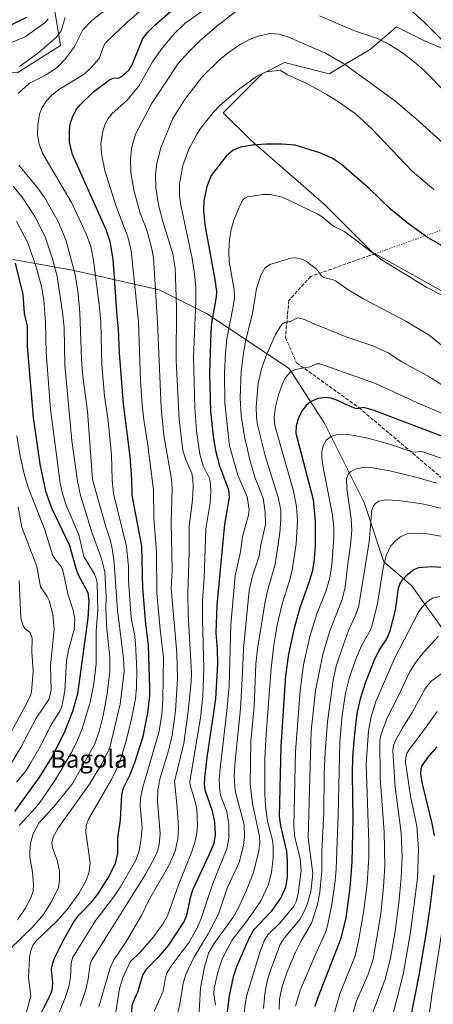
# Model space of a CAD drawing. Units: metres. Extents: x 658137 to 661592, y 4751073 to 4753465.
# Drawn here: x 660471 to 660660, y 4751985 to 4752436 of the extents above; entities that cross this region are included whole.
import ezdxf
from ezdxf.enums import TextEntityAlignment as Align

# ---------------------------------------------------------------- set-up
doc = ezdxf.new("R2010")
doc.units = ezdxf.units.M
doc.header["$MEASUREMENT"] = 0
doc.linetypes.add('DGN Style 3', pattern=[2.307223458686699, 1.648016756204785, -0.6592067024819142])
doc.linetypes.add('DGN Style 5', pattern=[1.1536117293433497, 0.4944050268614355, -0.6592067024819142])
for name, color, linetype, lineweight in [('Arbolado forestal CxS', 92, 'Continuous', 0), ('Curva de nivel maestra', 30, 'Continuous', 30), ('Curva de nivel normal', 30, 'Continuous', 0), ('Pastizal CxS', 92, 'Continuous', 0), ('Senda', 7, 'DGN Style 3', 0), ('Senda virtual', 7, 'DGN Style 5', 0), ('Texto cartográfico', 7, 'Continuous', 0)]:
    doc.layers.add(name, color=color, linetype=linetype, lineweight=lineweight)
doc.styles.add('Style-Arial', font='txt')

# ---------------------------------------------------------------- blocks, each defined once
blk = doc.blocks.new('*U13')
at = {"layer": 'Arbolado forestal CxS', "color": 92, "linetype": 'Continuous', "lineweight": 0}
blk.add_polyline3d([(660484.2232999997, 4752456.449100001, 950.0769), (660489.6315000001, 4752423.9935, 960.6732000000047), (660469.7978999997, 4752411.372099999, 960.0872999999993), (660448.1612999998, 4752413.1753, 955.0057999999991), (660422.9181000004, 4752429.4033, 940.5883999999934), (660395.8724999997, 4752433.009299999, 926.306500000006), (660387.6174, 4752427.231100001, 923.4134000000049), (660377.8415000001, 4752420.388499999, 917.0838999999978), (660370.6281000003, 4752386.1293, 912.5149999999995), (660392.2652000004, 4752350.067700001, 916.8583999999975), (660430.1292000003, 4752324.8247, 928.6236999999965), (660464.3875000002, 4752326.627499999, 947.2831000000006), (660495.0396999996, 4752321.217300001, 963.6088000000019), (660534.7068999996, 4752312.202099999, 984.9502999999969), (660556.3443, 4752301.383099999, 996.6771000000008), (660594.2081000004, 4752276.140100001, 1018.282999999996), (660610.4354999998, 4752250.896500001, 1027.540599999993), (660628.4654999999, 4752214.835100001, 1037.323099999994), (660637.4797, 4752187.7885, 1043.470400000006), (660650.1013000002, 4752176.9703, 1050.596000000005), (660668.1316999998, 4752151.726700001, 1060.519700000005)], dxfattribs=at)

msp = doc.modelspace()

# ---------------------------------------------------------------- linework, layer by layer
at = {"layer": 'Arbolado forestal CxS', "color": 92, "linetype": 'Continuous', "lineweight": 0}
for points in [[(660668.1316999998, 4752151.726700001, 1060.519700000005), (660650.1013000002, 4752176.9703, 1050.596000000005), (660637.4797, 4752187.7885, 1043.470400000006), (660628.4654999999, 4752214.835100001, 1037.323099999994), (660610.4354999998, 4752250.896500001, 1027.540599999993), (660594.2081000004, 4752276.140100001, 1018.282999999996), (660556.3443, 4752301.383099999, 996.6771000000008), (660534.7068999996, 4752312.202099999, 984.9502999999969), (660495.0396999996, 4752321.217300001, 963.6088000000019), (660464.3875000002, 4752326.627499999, 947.2831000000006), (660430.1292000003, 4752324.8247, 928.6236999999965), (660392.2652000004, 4752350.067700001, 916.8583999999975), (660370.6281000003, 4752386.1293, 912.5149999999995), (660377.8415000001, 4752420.388499999, 917.0838999999978), (660387.6174, 4752427.231100001, 923.4134000000049), (660395.8724999997, 4752433.009299999, 926.306500000006), (660422.9181000004, 4752429.4033, 940.5883999999934), (660448.1612999998, 4752413.1753, 955.0057999999991), (660469.7978999997, 4752411.372099999, 960.0872999999993), (660489.6315000001, 4752423.9935, 960.6732000000047), (660484.2232999997, 4752456.449100001, 950.0769)], [(660484.2232999997, 4752456.449100001, 950.0769), (660489.6315000001, 4752423.9935, 960.6732000000047), (660469.7978999997, 4752411.372099999, 960.0872999999993), (660448.1612999998, 4752413.1753, 955.0057999999991), (660422.9181000004, 4752429.4033, 940.5883999999934), (660395.8724999997, 4752433.009299999, 926.306500000006), (660387.6174, 4752427.231100001, 923.4134000000049), (660377.8415000001, 4752420.388499999, 917.0838999999978), (660370.6281000003, 4752386.1293, 912.5149999999995), (660392.2652000004, 4752350.067700001, 916.8583999999975), (660430.1292000003, 4752324.8247, 928.6236999999965), (660464.3875000002, 4752326.627499999, 947.2831000000006), (660495.0396999996, 4752321.217300001, 963.6088000000019), (660534.7068999996, 4752312.202099999, 984.9502999999969), (660556.3443, 4752301.383099999, 996.6771000000008), (660594.2081000004, 4752276.140100001, 1018.282999999996), (660610.4354999998, 4752250.896500001, 1027.540599999993), (660628.4654999999, 4752214.835100001, 1037.323099999994), (660637.4797, 4752187.7885, 1043.470400000006), (660650.1013000002, 4752176.9703, 1050.596000000005), (660668.1316999998, 4752151.726700001, 1060.519700000005)], [(660484.2232999997, 4752456.449100001, 950.0769), (660489.6315000001, 4752423.9935, 960.6732000000047), (660469.7978999997, 4752411.372099999, 960.0872999999993), (660448.1612999998, 4752413.1753, 955.0057999999991), (660422.9181000004, 4752429.4033, 940.5883999999934), (660395.8724999997, 4752433.009299999, 926.306500000006), (660387.6174, 4752427.231100001, 923.4134000000049), (660377.8415000001, 4752420.388499999, 917.0838999999978), (660370.6281000003, 4752386.1293, 912.5149999999995), (660392.2652000004, 4752350.067700001, 916.8583999999975), (660430.1292000003, 4752324.8247, 928.6236999999965), (660464.3875000002, 4752326.627499999, 947.2831000000006), (660495.0396999996, 4752321.217300001, 963.6088000000019), (660534.7068999996, 4752312.202099999, 984.9502999999969), (660556.3443, 4752301.383099999, 996.6771000000008), (660594.2081000004, 4752276.140100001, 1018.282999999996), (660610.4354999998, 4752250.896500001, 1027.540599999993), (660628.4654999999, 4752214.835100001, 1037.323099999994), (660637.4797, 4752187.7885, 1043.470400000006), (660650.1013000002, 4752176.9703, 1050.596000000005), (660668.1316999998, 4752151.726700001, 1060.519700000005)], [(660673.5982999997, 4752418.6261, 979.8454999999959), (660655.7577000001, 4752426.272100001, 982.4940999999964), (660643.2761000004, 4752432.518100001, 983.234500000006), (660631.3391000006, 4752422.1713, 986.3402999999963), (660612.4313000003, 4752410.980699999, 992.5228000000062), (660592.0415000003, 4752416.0779, 993.6827000000048), (660581.8476999998, 4752410.981100001, 994.3659999999946), (660564.0066999998, 4752393.140500001, 995.2366000000038), (660576.7493000004, 4752380.397700001, 999.1141000000061), (660610.1001000004, 4752351.2839, 1003.971600000005), (660632.1114999996, 4752329.3279, 1005.326700000005), (660703.2455000002, 4752289.6951, 1001.029899999994)], [(660673.5982999997, 4752418.6261, 979.8454999999959), (660655.7577000001, 4752426.272100001, 982.4940999999964), (660643.2761000004, 4752432.518100001, 983.234500000006), (660631.3391000006, 4752422.1713, 986.3402999999963), (660612.4313000003, 4752410.980699999, 992.5228000000062), (660592.0415000003, 4752416.0779, 993.6827000000048), (660581.8476999998, 4752410.981100001, 994.3659999999946), (660564.0066999998, 4752393.140500001, 995.2366000000038), (660576.7493000004, 4752380.397700001, 999.1141000000061), (660610.1001000004, 4752351.2839, 1003.971600000005), (660632.1114999996, 4752329.3279, 1005.326700000005), (660703.2455000002, 4752289.6951, 1001.029899999994)]]:
    msp.add_polyline3d(points, dxfattribs=at)
at = {"layer": 'Curva de nivel maestra', "color": 30, "linetype": 'Continuous', "lineweight": 30, "flags": 128}
for points, elevation in [([(660480.0999999996, 4751980.140100001), (660484.54, 4751988.790100001), (660485.7199999997, 4751991.8201), (660486.0599999997, 4751995.190099999), (660485.4299999997, 4752001.2501), (660486.0499999998, 4752004.2301), (660487.0199999996, 4752006.8101), (660491.0599999997, 4752014.960100001), (660495.6500000004, 4752023.0001), (660498.1200000001, 4752026.300100001), (660503.7599999999, 4752032.090100001), (660506.6600000003, 4752035.7501), (660511.6600000003, 4752043.590100001), (660514.7699999996, 4752049.940099999), (660515.8399999999, 4752054.3101), (660515.8499999996, 4752061.3201), (660517.0300000003, 4752069.770099999), (660517.6200000001, 4752081.140100001), (660518.3700000001, 4752084.340100001), (660521.2599999999, 4752090.210100001), (660523.6299999999, 4752095.970100001), (660527.3499999996, 4752107.790100001), (660529.5700000003, 4752118.600099999), (660530.5, 4752126.5601), (660530.4699999997, 4752129.9101), (660529.7400000002, 4752149.6501), (660528.5700000003, 4752159.420100001), (660527.25, 4752175.620100001), (660526.7000000002, 4752194.860099999), (660522.3899999997, 4752218.190099999), (660522.2599999999, 4752225.5001), (660521.4500000002, 4752235.920100001), (660518.3499999996, 4752260.0601), (660516.5199999996, 4752283.280099999), (660516.1399999997, 4752294.3201), (660515.4500000002, 4752300.140100001), (660513.5899999999, 4752326.220100001), (660512.3300000001, 4752334.3201), (660510.5, 4752339.5701), (660494.9800000006, 4752374.100099999), (660493.7100000001, 4752379.7501), (660493.7000000002, 4752384.940099999), (660494.0499999998, 4752388.1601), (660495.0099999999, 4752391.100099999), (660496.5800000001, 4752394.290100001), (660498.5199999996, 4752396.8201), (660504.8600000005, 4752402.870100001), (660512.04, 4752408.1601), (660513.6200000001, 4752408.940099999), (660516.4100000003, 4752409.200099999), (660517.7400000002, 4752409.880100001), (660520.9199999999, 4752412.7401), (660522.2599999999, 4752414.800100001), (660527.29, 4752427.140100001), (660529.4600000001, 4752429.950099999), (660532.7199999997, 4752433.270099999), (660542.2000000002, 4752441.520099999)], 975), ([(660473.9299999997, 4752436.770099999), (660466.5599999997, 4752433.140100001)], 950), ([(660685.0499999998, 4752320.190099999), (660657.04, 4752336.340100001), (660647.9699999997, 4752342.920100001), (660640.4400000004, 4752349.140100001), (660630.8499999996, 4752358.3301), (660618, 4752369.6501), (660613.8399999999, 4752372.340100001), (660608.25, 4752374.8101), (660596.9000000004, 4752378.2601), (660590.9699999997, 4752378.8101), (660583.6600000003, 4752378.860099999), (660577.4400000004, 4752378.280099999), (660571.9299999997, 4752377.350099999), (660568.5, 4752375.970100001), (660565.3399999999, 4752373.3201), (660558.4800000006, 4752364.530099999), (660556.4400000004, 4752359.460100001), (660555.1299999999, 4752352.940099999), (660554.9500000002, 4752348.280099999), (660555.5499999998, 4752341.9301), (660560.1200000001, 4752316.870100001), (660560.8799999999, 4752311.460100001), (660560.8099999997, 4752308.920100001), (660558.6399999997, 4752296.9101), (660558.2800000003, 4752292.7301), (660557.7300000006, 4752273.9001), (660558.1200000001, 4752256.6601), (660559.3600000005, 4752245.2401), (660560.3899999997, 4752238.700099999), (660562.2599999999, 4752231.5801), (660566.4500000002, 4752220.600099999), (660566.7699999996, 4752217.170100001), (660564.6399999997, 4752204.940099999), (660561.04, 4752167.920100001), (660560.54, 4752155.170100001), (660561.1600000003, 4752147.800100001), (660561.3099999997, 4752141.110099999), (660560.5, 4752125.1501), (660556.54, 4752098.2301), (660555.4500000002, 4752088.9301), (660555.2999999998, 4752086.0001), (660555.6200000001, 4752083.470100001), (660558.9199999999, 4752073.860099999), (660560.0700000003, 4752068.640100001), (660560.3399999999, 4752063.0101), (660559.6399999997, 4752058.960100001), (660557.4800000006, 4752053.530099999), (660549.9199999999, 4752037.630100001), (660548.7999999998, 4752034.100099999), (660547.2100000001, 4752026.040100001), (660546.1100000005, 4752023.360099999), (660538.7800000003, 4752012.2501), (660534.4299999997, 4752007.0001), (660528.5800000001, 4752001.1601), (660527.1500000004, 4751998.920100001), (660524.7199999997, 4751990.960100001), (660522.2999999998, 4751985.350099999), (660521.29, 4751976.030099999)], 1000), ([(660468.8099999997, 4752324.4301), (660472.4000000004, 4752310.0001), (660472.9500000002, 4752301.3301), (660474.2800000003, 4752295.540100001), (660474.3300000001, 4752286.350099999), (660477.1200000001, 4752253.7501), (660480.1399999997, 4752232.4001), (660482.6699999999, 4752220.0801), (660485.4199999999, 4752212.370100001), (660493.6900000004, 4752195.1601), (660496.5, 4752184.8201), (660497.6299999999, 4752181.780099999), (660502.0099999999, 4752173.690099999), (660502.5599999997, 4752169.7601), (660502.0700000003, 4752161.940099999), (660497.3799999999, 4752127.3201), (660494.9900000002, 4752119.290100001), (660491.1799999997, 4752109.470100001), (660485.4500000002, 4752098.190099999), (660479.6100000005, 4752088.890100001), (660468.5099999999, 4752073.600099999)], 950), ([(660667.9600000001, 4752243.700099999), (660633.0800000001, 4752257.0101), (660628.3799999999, 4752258.3101), (660625.0099999999, 4752257.790100001), (660621.4000000004, 4752259.100099999), (660615.9400000004, 4752261.710100001), (660613.2300000006, 4752262.600099999), (660610.2199999997, 4752262.850099999), (660606.9100000003, 4752262.2601), (660603.8799999999, 4752260.870100001), (660601.8899999997, 4752259.2601), (660600.2100000001, 4752257.120100001), (660598.3899999997, 4752253.6501), (660597.3399999999, 4752249.960100001), (660597.1600000003, 4752246.540100001), (660605.0899999999, 4752216.290100001), (660606.0899999999, 4752206.280099999), (660605.9800000006, 4752194.870100001), (660605.4699999997, 4752187.630100001), (660604.6100000005, 4752183.190099999), (660603.2000000002, 4752178.3201), (660599.0499999998, 4752166.700099999), (660596.3099999997, 4752156.7301), (660593.9000000004, 4752145.530099999), (660592.5499999998, 4752135.770099999), (660590.2999999998, 4752103.2501), (660589.5499999998, 4752071.470100001), (660590.1299999999, 4752066.9301), (660592.9100000003, 4752055.2501), (660593.2800000003, 4752050.800100001), (660593.1799999997, 4752043.5001), (660592.5199999996, 4752038.870100001), (660590.54, 4752034.300100001), (660585.9900000002, 4752027.8301), (660577.9100000003, 4752019.290100001), (660575.6399999997, 4752015.420100001), (660570.0300000003, 4752002.450099999), (660568.5099999999, 4751997.9001), (660566.7199999997, 4751989.270099999), (660564.2999999998, 4751969.9101)], 1025), ([(660606.0199999996, 4751984.450099999), (660607.5, 4751988.6501), (660617.9699999997, 4752015.550100001), (660620.1699999999, 4752024.920100001), (660622.0700000003, 4752038.5601), (660622.9800000006, 4752050.5701), (660623.3799999999, 4752070.3101), (660623.1100000005, 4752090.6601), (660623.29, 4752098.470100001), (660624.1299999999, 4752109.100099999), (660625.3300000001, 4752118.380100001), (660626.9000000004, 4752125.720100001), (660629.04, 4752132.3301), (660633.1200000001, 4752142.630100001), (660635.2100000001, 4752147.050100001), (660638.7699999996, 4752152.550100001), (660640.2999999998, 4752156.1601), (660642.7400000002, 4752165.700099999), (660644.2400000002, 4752175.720100001), (660644.8200000003, 4752177.5001), (660646.0199999996, 4752179.540100001), (660648.2699999996, 4752181.970100001), (660651.2199999997, 4752184.290100001), (660653.54, 4752185.1601), (660659.1900000004, 4752185.6801), (660664.3600000005, 4752185.290100001)], 1050), ([(660661.7800000003, 4752103.050100001), (660657.4199999999, 4752098.2601), (660654.8200000003, 4752094.440099999), (660654.3399999999, 4752092.960100001), (660654.2199999997, 4752090.970100001), (660654.9199999999, 4752086.840100001), (660659.4800000006, 4752068.050100001), (660660.5, 4752062.620100001)], 1075), ([(660660.2800000003, 4752044.460100001), (660658.5700000003, 4752029.8201), (660656.6900000004, 4752017.4001), (660653.6200000001, 4751999.4001), (660649.3899999997, 4751977.840100001)], 1075)]:
    msp.add_lwpolyline(points, dxfattribs=dict(at, elevation=elevation))
at = {"layer": 'Curva de nivel normal', "color": 30, "linetype": 'Continuous', "lineweight": 0, "flags": 128}
for points, elevation in [([(660474.0599999997, 4751981.930000001), (660475.9699999997, 4751989.08), (660474.9400000004, 4751997.41), (660475.4199999999, 4752006.58), (660475.9800000006, 4752009.99), (660476.8300000001, 4752012.189999999), (660478.3499999996, 4752014.210000001), (660487.8600000005, 4752023.350000001), (660492.6799999997, 4752028.77), (660497.9299999997, 4752036.029999999), (660501.3099999997, 4752041.91), (660502.6200000001, 4752045.930000001), (660503.1600000003, 4752049.99), (660501.0800000001, 4752064.09), (660501.2400000002, 4752066.980000001), (660502.4400000004, 4752070.08), (660512.8399999999, 4752088.230000001), (660515.4199999999, 4752093.529999999), (660517.3200000003, 4752098.289999999), (660519.7800000003, 4752106.51), (660522.0199999996, 4752115.980000001), (660523.8300000001, 4752125.08), (660524.2699999996, 4752130.220000001), (660524.4199999999, 4752138.17), (660523.8200000003, 4752150.439999999), (660523.4199999999, 4752154.810000001), (660522.0499999998, 4752161.01), (660521.6699999999, 4752164.300000001), (660520.6399999997, 4752179.039999999), (660520.6399999997, 4752185.65), (660519.7000000002, 4752194.680000001), (660513.7699999996, 4752219.050000001), (660513.2400000002, 4752225.300000001), (660512.9100000003, 4752236.51), (660511.3499999996, 4752252.460000001), (660509.75, 4752263.480000001), (660508.4699999997, 4752277.810000001), (660507.9400000004, 4752297.439999999), (660507.4600000001, 4752304.109999999), (660504.6500000004, 4752325.720000001), (660503.4800000006, 4752331.91), (660501.3399999999, 4752337.74), (660494.6399999997, 4752352.130000001), (660481.4000000004, 4752374.720000001), (660479.8399999999, 4752378.850000001), (660479.1100000005, 4752383.100000001), (660479.1699999999, 4752387.350000001), (660480.0199999996, 4752392.439999999), (660481.1900000004, 4752395.609999999), (660483.0899999999, 4752398.66), (660485.4299999997, 4752401.09), (660488.7300000006, 4752403.83), (660500.3600000005, 4752410.880000001), (660503.7699999996, 4752413.960000001), (660507.2199999997, 4752418.039999999), (660509.3700000001, 4752423.75), (660510.1900000004, 4752425.140000001), (660519.8399999999, 4752434.41), (660536.75, 4752449.09)], 970), ([(660486.0300000003, 4751974.41), (660491.7599999999, 4751988.369999999), (660493.4100000003, 4751993.289999999), (660494.2000000002, 4751997.66), (660494.5099999999, 4752004.01), (660495.1100000005, 4752006.550000001), (660505.6500000004, 4752023.779999999), (660514.0300000003, 4752034.560000001), (660516.9500000002, 4752039.039999999), (660523.9500000002, 4752051.279999999), (660525.4699999997, 4752055.560000001), (660526.4800000006, 4752061.300000001), (660526.8499999996, 4752066.199999999), (660525.9900000002, 4752076.09), (660526.1799999997, 4752079.699999999), (660527.2800000003, 4752084.600000001), (660534.5300000003, 4752109.619999999), (660535.8499999996, 4752117.779999999), (660536.4199999999, 4752124.83), (660536.6299999999, 4752143.99), (660535.0800000001, 4752156.84), (660533.6500000004, 4752173.380000001), (660533.4600000001, 4752192.289999999), (660532.2599999999, 4752207.92), (660532.0599999997, 4752220.67), (660529.3899999997, 4752242.17), (660527.6799999997, 4752252.619999999), (660526.9100000003, 4752259.470000001), (660526.1900000004, 4752270.550000001), (660525.29, 4752297.539999999), (660521.8799999999, 4752329.939999999), (660520.4199999999, 4752336.350000001), (660514.9800000006, 4752350.210000001), (660509.8499999996, 4752366.800000001), (660508.29, 4752374.369999999), (660508.0499999998, 4752379.01), (660508.9600000001, 4752384.800000001), (660510.0499999998, 4752387.960000001), (660511.3600000005, 4752390.539999999), (660513.2100000001, 4752392.779999999), (660519.8700000001, 4752398.82), (660525.3600000005, 4752405.32), (660531.6399999997, 4752416.449999999), (660536.5800000001, 4752423.350000001), (660541.6600000003, 4752429.380000001), (660546.5899999999, 4752434.15), (660560.0300000003, 4752443.630000001)], 980), ([(660645.3099999997, 4752444.34), (660656.2699999996, 4752434.26), (660663.6500000004, 4752426.789999999)], 980), ([(660470.2300000006, 4752402.029999999), (660475.4400000004, 4752406.720000001), (660483.0300000003, 4752410.460000001), (660488.2199999997, 4752414.08), (660491.9100000003, 4752417.76), (660495.9199999999, 4752423.449999999), (660499.7699999996, 4752431.060000001), (660503.8899999997, 4752435.34), (660510.5099999999, 4752440.430000001)], 965), ([(660498.5300000003, 4751984.449999999), (660501.1399999997, 4751991.99), (660502.2699999996, 4751996.970000001), (660503.1900000004, 4752003.720000001), (660503.7699999996, 4752005.449999999), (660528.2199999997, 4752044.550000001), (660532.7300000006, 4752052.67), (660534.0099999999, 4752055.710000001), (660534.7400000002, 4752058.619999999), (660535.0800000001, 4752063.350000001), (660533.9600000001, 4752078.210000001), (660534.04, 4752083.430000001), (660535, 4752088.26), (660539.1399999997, 4752101.83), (660540.6600000003, 4752108.449999999), (660542.1399999997, 4752119.5), (660543.0700000003, 4752134.289999999), (660542.8399999999, 4752145.970000001), (660540.1500000004, 4752175.66), (660540.5800000001, 4752183.92), (660540.1399999997, 4752206.01), (660540.6900000004, 4752221.34), (660540.2999999998, 4752225.539999999), (660536.8799999999, 4752245.539999999), (660535.5599999997, 4752258.32), (660533.9600000001, 4752297.230000001), (660532.0899999999, 4752326.779999999), (660531.25, 4752331.57), (660529.0999999996, 4752339.49), (660526, 4752347.220000001), (660523.2100000001, 4752357.15), (660521.7100000001, 4752365.689999999), (660521.5199999996, 4752371.970000001), (660522.0999999996, 4752376.75), (660523.8499999996, 4752383.289999999), (660531.2300000006, 4752397.230000001), (660543.3399999999, 4752415.619999999), (660548.04, 4752420.859999999), (660553.25, 4752426.02), (660561.0300000003, 4752432.76), (660569.7599999999, 4752439.470000001)], 985), ([(660608.0499999998, 4752437.539999999), (660624.0800000001, 4752430.689999999), (660634.5199999996, 4752427.130000001), (660639.7400000002, 4752424.52), (660645.5599999997, 4752420.9), (660651.2300000006, 4752416.65), (660656.04, 4752412.34), (660676.0300000003, 4752392.029999999)], 985), ([(660464.5099999999, 4752424.27), (660473.3200000003, 4752427.949999999), (660482.54, 4752434.390000001), (660483.8600000005, 4752436.060000001)], 955), ([(660491.7599999999, 4752436.720000001), (660489.9199999999, 4752430.619999999), (660487.5999999996, 4752427.529999999), (660479.0199999996, 4752420.189999999), (660470.8499999996, 4752414.34)], 960), ([(660674.1600000003, 4752370.529999999), (660652.0499999998, 4752390.560000001), (660642.3499999996, 4752398.75), (660619.4699999997, 4752415.4), (660610.7800000003, 4752420.439999999), (660593.9199999999, 4752427.689999999), (660589.5700000003, 4752429.140000001), (660585.3300000001, 4752429.41), (660579.9199999999, 4752428.180000001), (660576.04, 4752426.67), (660572.1100000005, 4752424.539999999), (660567.54, 4752421.550000001), (660562.6299999999, 4752417.630000001), (660554.5599999997, 4752409.680000001), (660546.2300000006, 4752399.02), (660540.9900000002, 4752390.52), (660535.4900000002, 4752377.100000001), (660533.6900000004, 4752370.140000001), (660533.0300000003, 4752364.83), (660533.1299999999, 4752358.890000001), (660534.4400000004, 4752350.970000001), (660536.2999999998, 4752343.4), (660540.9699999997, 4752328.630000001), (660542.0499999998, 4752322.17), (660542.5899999999, 4752304.27), (660542.5300000003, 4752279.84), (660543.8499999996, 4752252.689999999), (660545.54, 4752238.779999999), (660546.6699999999, 4752234.640000001), (660549.5700000003, 4752228.359999999), (660550.0800000001, 4752225.350000001), (660550.2000000002, 4752222.09), (660549.8700000001, 4752215.890000001), (660548.3499999996, 4752204.01), (660548.4100000003, 4752191.949999999), (660547.75, 4752173.609999999), (660547.9299999997, 4752163.850000001), (660549.4500000002, 4752136.869999999), (660549.3700000001, 4752132.850000001), (660548.0099999999, 4752119.220000001), (660545.9299999997, 4752104.82), (660541.7100000001, 4752087.230000001), (660542.9900000002, 4752075.359999999), (660543.5, 4752066.25), (660543.2599999999, 4752061.050000001), (660541.9900000002, 4752055.4), (660539.2199999997, 4752049.189999999), (660529.75, 4752032.619999999), (660526.6200000001, 4752025.960000001), (660519.5, 4752013.74), (660513.9900000002, 4752005.720000001), (660512.2800000003, 4752002.09), (660507.0899999999, 4751984.220000001)], 990), ([(660514.7599999999, 4751980.949999999), (660516.5999999996, 4751992.630000001), (660518.0499999998, 4751997.439999999), (660521.4299999997, 4752004.75), (660525.9800000006, 4752009.140000001), (660531.5700000003, 4752015.539999999), (660536.25, 4752021.779999999), (660538.5, 4752025.84), (660543.4299999997, 4752039.52), (660549.54, 4752054.710000001), (660551.0499999998, 4752059.350000001), (660551.9199999999, 4752063.609999999), (660552.2599999999, 4752067.199999999), (660551.9000000004, 4752074.810000001), (660550.8799999999, 4752079.25), (660548.8300000001, 4752085.449999999), (660548.7100000001, 4752087.33), (660553.5300000003, 4752116.34), (660554.6500000004, 4752126.369999999), (660555.0899999999, 4752139.140000001), (660554.4699999997, 4752161.310000001), (660554.5700000003, 4752170.27), (660555.29, 4752180.220000001), (660556.0800000001, 4752202.779999999), (660558.0899999999, 4752214.779999999), (660558.3799999999, 4752219.640000001), (660558.1799999997, 4752223.380000001), (660557.6500000004, 4752225.84), (660554.7699999996, 4752231.640000001), (660553.2300000006, 4752236.949999999), (660551.7599999999, 4752247.619999999), (660550.9400000004, 4752258.27), (660550.4299999997, 4752281.57), (660551.4600000001, 4752306.980000001), (660551.4199999999, 4752313.350000001), (660550.9199999999, 4752319.369999999), (660549.8300000001, 4752326.430000001), (660544.5700000003, 4752350.91), (660543.9400000004, 4752354.960000001), (660544.0700000003, 4752360.430000001), (660545.5199999996, 4752368.960000001), (660548.3399999999, 4752376.5), (660551.79, 4752383.130000001), (660553.6399999997, 4752385.949999999), (660559.4400000004, 4752393.26), (660562.3899999997, 4752396.41), (660571.5300000003, 4752404.230000001), (660579.6100000005, 4752409.980000001), (660583.7100000001, 4752411.949999999), (660590, 4752412.65), (660593.4600000001, 4752410.57), (660602.29, 4752406.550000001), (660610.7699999996, 4752401.789999999), (660617.25, 4752397.84), (660624.3200000003, 4752392.82), (660631.8899999997, 4752385.949999999), (660650.4100000003, 4752366.449999999), (660660.3200000003, 4752358.08)], 995), ([(660466.3799999999, 4752010.630000001), (660476.8899999997, 4752020.779999999), (660481.7000000002, 4752026.230000001), (660485.3600000005, 4752032.060000001), (660488.6100000005, 4752038.550000001), (660489.1600000003, 4752042.220000001), (660489.1399999997, 4752046.24), (660487.9800000006, 4752051.210000001), (660485.8300000001, 4752056.939999999), (660485.5800000001, 4752059.15), (660486.1399999997, 4752061.75), (660488.6399999997, 4752066.180000001), (660502.8799999999, 4752086.08), (660508.4400000004, 4752095.350000001), (660512.1799999997, 4752102.74), (660516.9100000003, 4752122.560000001), (660518.7100000001, 4752137.57), (660518.3700000001, 4752143.730000001), (660515.5999999996, 4752165.439999999), (660514.0800000001, 4752187.33), (660513.3899999997, 4752192.970000001), (660512.3799999999, 4752197.369999999), (660510.3200000003, 4752203.720000001), (660504.2100000001, 4752225.42), (660501.9400000004, 4752256.730000001), (660499.7400000002, 4752272.470000001), (660499.1600000003, 4752280.27), (660498.3399999999, 4752301.800000001), (660497.5300000003, 4752311.67), (660496.0899999999, 4752319.720000001), (660491.9900000002, 4752335.039999999), (660488.4699999997, 4752343.41), (660482.2999999998, 4752354.390000001), (660479.2400000002, 4752358.710000001), (660470.5599999997, 4752369.140000001)], 965), ([(660467.9400000004, 4752359.550000001), (660472.3399999999, 4752354.15), (660477.8300000001, 4752345.77), (660482.5300000003, 4752336.449999999), (660485.8399999999, 4752326.41), (660488.0099999999, 4752318.189999999), (660490.5300000003, 4752301.970000001), (660491.1699999999, 4752294.939999999), (660491.6100000005, 4752277.65), (660494.79, 4752243.17), (660497.2599999999, 4752224.66), (660498.7400000002, 4752218.050000001), (660504.0800000001, 4752200.92), (660508.3899999997, 4752189.07), (660509.79, 4752183.189999999), (660510.4500000002, 4752171.689999999), (660510.3300000001, 4752165.930000001), (660510.8099999997, 4752156.9), (660512.1900000004, 4752144.100000001), (660512.1299999999, 4752137.619999999), (660510.8300000001, 4752127.359999999), (660509.0499999998, 4752117.49), (660507.25, 4752110.130000001), (660505.2300000006, 4752104.480000001), (660495.2400000002, 4752086.51), (660487.25, 4752076.619999999), (660479.6799999997, 4752068.199999999), (660477.0499999998, 4752063.279999999), (660475.8899999997, 4752059), (660475.4600000001, 4752055.369999999), (660475.5300000003, 4752052.51), (660476.7800000003, 4752045.850000001), (660477.2300000006, 4752040.210000001), (660477.0499999998, 4752037.100000001), (660476.0599999997, 4752034.09), (660473.4600000001, 4752029.210000001), (660469.8200000003, 4752023.930000001)], 960), ([(660532.4699999997, 4751982.060000001), (660536.4800000006, 4751991.310000001), (660537.3700000001, 4751996.850000001), (660538.0800000001, 4751999.359999999), (660540.1600000003, 4752002.83), (660548.3899999997, 4752013.710000001), (660551.9900000002, 4752019.980000001), (660553.8600000005, 4752024.619999999), (660559.2599999999, 4752040.67), (660565.8200000003, 4752056.92), (660566.5199999996, 4752061.59), (660566.5, 4752067.52), (660565.6200000001, 4752073.49), (660563.0300000003, 4752080.16), (660562.4699999997, 4752082.52), (660562.0700000003, 4752088), (660562.5300000003, 4752093.26), (660565.6699999999, 4752119.630000001), (660566.6799999997, 4752130.970000001), (660567.4299999997, 4752158.970000001), (660569.4600000001, 4752181.32), (660571.9199999999, 4752192.390000001), (660572.79, 4752199.369999999), (660575.5899999999, 4752209.16), (660575.9100000003, 4752211.57), (660575, 4752217.470000001), (660570.6500000004, 4752227.32), (660566.8700000001, 4752240.779999999), (660564.7300000006, 4752260.369999999), (660564.6399999997, 4752274.33), (660564.9900000002, 4752283.16), (660565.6799999997, 4752289.67), (660568.6200000001, 4752304.51), (660569.1100000005, 4752308.720000001), (660568.9299999997, 4752312.25), (660566.6900000004, 4752324.930000001), (660566.5199999996, 4752330.029999999), (660566.8099999997, 4752335.140000001), (660567.5700000003, 4752339.730000001), (660568.8799999999, 4752344.029999999), (660571.3899999997, 4752350.24), (660573.1799999997, 4752353.42), (660574.0499999998, 4752354.25), (660575.3200000003, 4752354.730000001), (660582.04, 4752355.84), (660585.4600000001, 4752355.720000001), (660591.1100000005, 4752354.539999999), (660607.3200000003, 4752346.83), (660609.1900000004, 4752345.609999999), (660613.4400000004, 4752341.980000001), (660615.0800000001, 4752341.01), (660619.3300000001, 4752338.779999999), (660622.7300000006, 4752336.430000001), (660636.7599999999, 4752325.689999999), (660657.0800000001, 4752313.17), (660664.3600000005, 4752309.529999999)], 1005), ([(660470.5999999996, 4752067.07), (660478.1699999999, 4752075.230000001), (660480.9000000004, 4752078.74), (660487.2300000006, 4752088.220000001), (660494.5800000001, 4752100.539999999), (660497.4100000003, 4752106.180000001), (660499.5300000003, 4752111.390000001), (660503.1699999999, 4752123.480000001), (660504.7999999998, 4752131.91), (660505.8799999999, 4752141.27), (660505.8799999999, 4752156.220000001), (660506.5800000001, 4752165.720000001), (660506.2699999996, 4752177.82), (660505.9800000006, 4752179.720000001), (660505.1500000004, 4752182.100000001), (660500.2000000002, 4752190.189999999), (660497.9000000004, 4752200.16), (660492.1200000001, 4752213.67), (660490.6200000001, 4752218.430000001), (660489.4800000006, 4752223.789999999), (660484.9600000001, 4752257.59), (660482.9299999997, 4752283.460000001), (660482.6799999997, 4752297.4), (660481.8899999997, 4752307.480000001), (660480.8899999997, 4752313.65), (660478.3700000001, 4752322.74), (660474.4699999997, 4752333.890000001), (660469.3700000001, 4752343.449999999)], 955), ([(660542.4800000006, 4751978.359999999), (660544.1299999999, 4751985.4), (660545.7400000002, 4751995), (660546.9299999997, 4751998.91), (660550.4800000006, 4752006.77), (660557.1799999997, 4752017.619999999), (660561.7999999998, 4752026.600000001), (660565.8099999997, 4752038.49), (660571.2400000002, 4752050.279999999), (660573.3200000003, 4752058.01), (660573.75, 4752062.09), (660573.6299999999, 4752067.470000001), (660569.4900000002, 4752082.92), (660569.0499999998, 4752089.730000001), (660569.4100000003, 4752096.710000001), (660571.9199999999, 4752120.439999999), (660572.8399999999, 4752137.109999999), (660573.2599999999, 4752148.01), (660575.9199999999, 4752174.609999999), (660577.3499999996, 4752181.4), (660580.4199999999, 4752190.289999999), (660581.1900000004, 4752195.529999999), (660583.3200000003, 4752204.859999999), (660583.1100000005, 4752210.439999999), (660582.2300000006, 4752216.91), (660578.4299999997, 4752226.439999999), (660576.2199999997, 4752234.34), (660573.7599999999, 4752245), (660572.2699999996, 4752254.65), (660571.8200000003, 4752262.65), (660572.2000000002, 4752274.76), (660573.2400000002, 4752283.289999999), (660574.54, 4752289.869999999), (660577.3600000005, 4752301.289999999), (660579.2100000001, 4752312.810000001), (660581.2400000002, 4752318.939999999), (660582.9699999997, 4752322.060000001), (660585.3499999996, 4752323.710000001), (660594.9100000003, 4752326.699999999), (660597.0599999997, 4752326.82), (660599.9600000001, 4752326.17), (660602.0999999996, 4752325.180000001), (660606.7199999997, 4752321.600000001), (660608.8899999997, 4752318.58), (660609.9199999999, 4752317.76), (660613.8700000001, 4752316.880000001), (660615.4199999999, 4752316.199999999), (660621.4900000002, 4752311.99), (660628.2400000002, 4752308.100000001), (660647.5300000003, 4752297.9), (660658.2400000002, 4752291.369999999), (660667.7000000002, 4752283.869999999)], 1010), ([(660666.1299999999, 4752267.289999999), (660658.5, 4752272.210000001), (660645.7100000001, 4752279.289999999), (660639.4800000006, 4752283.380000001), (660632.5, 4752286.539999999), (660619.8399999999, 4752290.850000001), (660605.6600000003, 4752296.529999999), (660600.6500000004, 4752298.730000001), (660598.0300000003, 4752299.310000001), (660594.8300000001, 4752297.710000001), (660592, 4752297.25), (660590.8399999999, 4752296.439999999), (660587.9699999997, 4752291.66), (660583.54, 4752281.640000001), (660581.5800000001, 4752276.01), (660580.0499999998, 4752269.27), (660579.0599999997, 4752258.65), (660579.1600000003, 4752253.960000001), (660579.6299999999, 4752250.41), (660583.3499999996, 4752235.789999999), (660589.1600000003, 4752217.100000001), (660590.2800000003, 4752211.460000001), (660590.3600000005, 4752207.130000001), (660589.9400000004, 4752201.029999999), (660587.6900000004, 4752186.720000001), (660584.5099999999, 4752175.550000001), (660583.1799999997, 4752169.66), (660579.6500000004, 4752148.02), (660578.9800000006, 4752140.91), (660578.1399999997, 4752121.640000001), (660576.7000000002, 4752105.880000001), (660576.2599999999, 4752086.109999999), (660577.3899999997, 4752077.119999999), (660580.6500000004, 4752062.210000001), (660580.7300000006, 4752059.15), (660580.2400000002, 4752055.5), (660577.8499999996, 4752045.630000001), (660574.6900000004, 4752037.609999999), (660571.0599999997, 4752029.529999999), (660568.5, 4752025.16), (660559.9000000004, 4752013.119999999), (660557.25, 4752008.77), (660555.4500000002, 4752002.300000001), (660553.6399999997, 4751992.949999999), (660553.0199999996, 4751981.92)], 1015), ([(660681.4000000004, 4752248.449999999), (660654.5899999999, 4752259.699999999), (660633.5800000001, 4752269.32), (660610.5199999996, 4752277.59), (660608.2300000006, 4752278.350000001), (660606.7999999998, 4752278.359999999), (660603.6500000004, 4752276.939999999), (660596.9299999997, 4752275.75), (660594.8399999999, 4752274.640000001), (660592.6699999999, 4752272.25), (660591.0599999997, 4752269.32), (660589.2400000002, 4752264.09), (660587.8499999996, 4752258.640000001), (660587.2999999998, 4752253.949999999), (660587.5999999996, 4752250.039999999), (660596.1399999997, 4752220.09), (660597.4699999997, 4752213.09), (660598.04, 4752206.630000001), (660597.29, 4752196.029999999), (660595.4900000002, 4752183.99), (660594.2100000001, 4752178.560000001), (660591.0199999996, 4752168.49), (660588.7199999997, 4752158.74), (660587.1299999999, 4752149.65), (660585.9100000003, 4752139.16), (660583.6299999999, 4752108.890000001), (660583.0899999999, 4752097.710000001), (660583.0300000003, 4752081.460000001), (660583.3099999997, 4752075.91), (660584.2999999998, 4752069.060000001), (660586.4900000002, 4752060.439999999), (660586.8600000005, 4752057.77), (660586.7999999998, 4752052.230000001), (660586.1200000001, 4752045.810000001), (660584.6799999997, 4752040.17), (660581.1299999999, 4752032.75), (660576.0599999997, 4752025.039999999), (660567.9199999999, 4752014.470000001), (660563.7100000001, 4752006.42), (660561.5499999998, 4752000.02), (660559.8799999999, 4751992.689999999), (660559.6900000004, 4751990.08), (660560.4600000001, 4751985.109999999)], 1020), ([(660469.4400000004, 4752086.9), (660473.4299999997, 4752091.699999999), (660475.5899999999, 4752095.09), (660480.2300000006, 4752103.300000001), (660485.2300000006, 4752113.17), (660489.3700000001, 4752119.720000001), (660490.1799999997, 4752121.550000001), (660491.5099999999, 4752128.680000001), (660492.2599999999, 4752142.380000001), (660493.2199999997, 4752147.52), (660495.7999999998, 4752156.83), (660496.1600000003, 4752161.52), (660495.4100000003, 4752165.66), (660493.0300000003, 4752172.59), (660490.4400000004, 4752184.390000001), (660489.7400000002, 4752185.789999999), (660487.3700000001, 4752188.49), (660485.8799999999, 4752191.01), (660482.3399999999, 4752202.42), (660475.0899999999, 4752220.99), (660473.3099999997, 4752226.83), (660471.1600000003, 4752236.07), (660469.5099999999, 4752245.380000001)], 945), ([(660572.7300000006, 4751971.609999999), (660574.0300000003, 4751985.550000001), (660574.7699999996, 4751989.539999999), (660580.7400000002, 4752009.02), (660582.6799999997, 4752014.390000001), (660584.3600000005, 4752017.050000001), (660589.8499999996, 4752022.52), (660596.3099999997, 4752030.25), (660597.2999999998, 4752032.380000001), (660598.3099999997, 4752035.869999999), (660599.5999999996, 4752046.57), (660599.2100000001, 4752052.08), (660596.7999999998, 4752061.699999999), (660596.2699999996, 4752066.680000001), (660597, 4752101.029999999), (660599.1500000004, 4752128.9), (660600.75, 4752140.59), (660603.5899999999, 4752153.560000001), (660606.7599999999, 4752163.930000001), (660610.8899999997, 4752174.140000001), (660612.7100000001, 4752180.390000001), (660613.6500000004, 4752186.32), (660614.5700000003, 4752198.83), (660614.5800000001, 4752203.41), (660613.9600000001, 4752209.279999999), (660609.8600000005, 4752230.100000001), (660609.1600000003, 4752234.960000001), (660609.0599999997, 4752238.380000001), (660609.8300000001, 4752241.310000001), (660611.0899999999, 4752243.41), (660613.5, 4752245.26), (660616.3300000001, 4752245.980000001), (660620.7000000002, 4752246.130000001), (660630.1500000004, 4752244.24), (660640.0499999998, 4752241.619999999), (660650.4500000002, 4752238.039999999), (660652.1799999997, 4752237.859999999), (660654.1399999997, 4752238.220000001), (660655.3200000003, 4752238.01), (660685.6799999997, 4752227.5)], 1030), ([(660582.4600000001, 4751983.5), (660583.0300000003, 4751990.07), (660584.1399999997, 4751995.880000001), (660585.5700000003, 4752000.890000001), (660590.0899999999, 4752012.75), (660591.8899999997, 4752015.529999999), (660598.9699999997, 4752024.17), (660600.5700000003, 4752026.9), (660602.4800000006, 4752031.52), (660604.1100000005, 4752036.930000001), (660604.9699999997, 4752045.109999999), (660602.8700000001, 4752061.550000001), (660604.2199999997, 4752110.350000001), (660606.2800000003, 4752128.91), (660609.5199999996, 4752145.41), (660612.5700000003, 4752155.77), (660618.4100000003, 4752170.51), (660619.79, 4752176.369999999), (660620.9400000004, 4752186.84), (660622.2800000003, 4752195.289999999), (660622.79, 4752202.180000001), (660622.5999999996, 4752207.470000001), (660620.6100000005, 4752221.26), (660620.4299999997, 4752225.600000001), (660621.29, 4752228.08), (660622.4100000003, 4752229.07), (660624.29, 4752230.07), (660627.6900000004, 4752230.859999999), (660632.2400000002, 4752230.710000001), (660640.2400000002, 4752229.350000001), (660652.7000000002, 4752226.34), (660661.6100000005, 4752223.67)], 1035), ([(660467.0599999997, 4752095.560000001), (660471.5199999996, 4752103.09), (660478.3600000005, 4752116.230000001), (660484.2400000002, 4752124.82), (660485.29, 4752128.91), (660485.0499999998, 4752140.109999999), (660486.6200000001, 4752156.960000001), (660486.0800000001, 4752163.609999999), (660484.4500000002, 4752170.01), (660483.5099999999, 4752171.9), (660480.3799999999, 4752176.380000001), (660478.7199999997, 4752185.65), (660471.8899999997, 4752203.560000001), (660470.2599999999, 4752212.869999999)], 940), ([(660665.3399999999, 4752211.859999999), (660654.9500000002, 4752214.24), (660644.1200000001, 4752215.77), (660638.6399999997, 4752216.100000001), (660635.1100000005, 4752215.460000001), (660633.7800000003, 4752214.59), (660632.7400000002, 4752213.430000001), (660632, 4752211.59), (660630.8300000001, 4752196.83), (660625.9800000006, 4752167.76), (660624.6900000004, 4752163.58), (660621.3099999997, 4752156.279999999), (660618.9500000002, 4752149.91), (660615.7100000001, 4752139.970000001), (660614.2699999996, 4752133.66), (660611.6900000004, 4752114.52), (660610.5800000001, 4752100.67), (660610.2000000002, 4752090.720000001), (660609.9900000002, 4752073.07), (660609.1200000001, 4752055.390000001), (660609.1699999999, 4752046.27), (660608.2300000006, 4752036.640000001), (660607.0899999999, 4752030.939999999), (660604.4100000003, 4752022.4), (660599.5300000003, 4752014.09), (660597.1100000005, 4752009.25), (660593.2100000001, 4752000.189999999), (660590.9800000006, 4751993.480000001), (660589.79, 4751987.710000001), (660589.5199999996, 4751983.039999999)], 1040), ([(660597.1299999999, 4751984.430000001), (660599.2100000001, 4751991.82), (660606.1299999999, 4752007.779999999), (660610.7199999997, 4752018.26), (660611.7300000006, 4752021.26), (660613.7100000001, 4752031.07), (660615.1500000004, 4752041.800000001), (660615.6699999999, 4752047.34), (660616.6299999999, 4752071.980000001), (660617.3200000003, 4752105.600000001), (660618.4500000002, 4752117.600000001), (660619.8899999997, 4752127.710000001), (660621.7699999996, 4752134.939999999), (660624.6900000004, 4752143.289999999), (660627.3200000003, 4752149.289999999), (660631.4100000003, 4752156.710000001), (660632.1799999997, 4752158.74), (660634.5899999999, 4752168.720000001), (660637.2100000001, 4752184.970000001), (660638.54, 4752190.619999999), (660640.5800000001, 4752194.850000001), (660642.9800000006, 4752197.539999999), (660645.1299999999, 4752199.109999999), (660648.3099999997, 4752200.640000001), (660652.1900000004, 4752200.880000001), (660656.3300000001, 4752200.640000001), (660666.0899999999, 4752199.039999999)], 1045), ([(660461.8099999997, 4752100.680000001), (660473.4400000004, 4752121.710000001), (660475.4800000006, 4752125.9), (660476.2300000006, 4752128.199999999), (660477.0499999998, 4752137.77), (660476.4600000001, 4752146.550000001), (660476.5599999997, 4752152.82), (660475.6699999999, 4752155.369999999), (660473.3499999996, 4752157.140000001), (660472.4199999999, 4752158.439999999), (660471.4199999999, 4752161.92), (660470.5800000001, 4752179.220000001)], 935), ([(660614.5700000003, 4751980.57), (660617.3899999997, 4751990.119999999), (660624.2999999998, 4752007.480000001), (660626.0999999996, 4752015.100000001), (660628.1399999997, 4752027.32), (660629.7999999998, 4752040.480000001), (660630.6200000001, 4752052.630000001), (660630.6299999999, 4752059.180000001), (660629.3799999999, 4752095.230000001), (660630.3799999999, 4752110.4), (660631.6600000003, 4752116.869999999), (660633.8399999999, 4752123.84), (660642.3300000001, 4752143.529999999), (660653.2999999998, 4752164.76), (660654.7999999998, 4752166.810000001), (660657.4600000001, 4752169.539999999), (660659.6900000004, 4752171.08), (660663.0599999997, 4752171.82)], 1055), ([(660662.5499999998, 4752153.689999999), (660655.5099999999, 4752146.07), (660652.2800000003, 4752142.02), (660649.3200000003, 4752137.619999999), (660643.9900000002, 4752126.180000001), (660639.1299999999, 4752116.689999999), (660636.2100000001, 4752108.99), (660635.6799999997, 4752105.939999999), (660635.8600000005, 4752088.92), (660637.6699999999, 4752064.220000001), (660637.9000000004, 4752048.470000001), (660637.3399999999, 4752039.08), (660636.0599999997, 4752026.789999999), (660632.5199999996, 4752006.050000001), (660630.1799999997, 4751998.699999999), (660625, 4751986.99), (660623.4100000003, 4751981.58)], 1060), ([(660631.4000000004, 4751978.710000001), (660638.0300000003, 4751996.83), (660640.5099999999, 4752006.51), (660642.6100000005, 4752018.710000001), (660644.2999999998, 4752031.699999999), (660645.4100000003, 4752043.15), (660645.8099999997, 4752052.77), (660645.3700000001, 4752063.779999999), (660642.6200000001, 4752084.65), (660641.6299999999, 4752101.42), (660641.9400000004, 4752103.66), (660642.7599999999, 4752106.07), (660646.25, 4752112.24), (660650.4400000004, 4752118.890000001), (660656.4500000002, 4752129.779999999), (660659.1799999997, 4752133.15), (660666.9299999997, 4752138.84)], 1065), ([(660640.7100000001, 4751977.02), (660646.25, 4751998.92), (660649.7100000001, 4752018.42), (660652.8799999999, 4752043.100000001), (660653.3499999996, 4752056.41), (660652.5599999997, 4752066.859999999), (660649.6100000005, 4752080.529999999), (660647.3200000003, 4752096.130000001), (660647.5, 4752098.34), (660648.1799999997, 4752100.359999999), (660649.4400000004, 4752102.449999999), (660654.5999999996, 4752109.08), (660661.8700000001, 4752119.289999999)], 1070), ([(660656.54, 4751968.17), (660659.5, 4751989.529999999), (660666.3099999997, 4752032.92)], 1080)]:
    msp.add_lwpolyline(points, dxfattribs=dict(at, elevation=elevation))
at = {"layer": 'Pastizal CxS', "color": 92, "linetype": 'Continuous', "lineweight": 0}
for points in [[(660703.2455000002, 4752289.6951, 1001.029899999994), (660632.1114999996, 4752329.3279, 1005.326700000005), (660610.1001000004, 4752351.2839, 1003.971600000005), (660576.7493000004, 4752380.397700001, 999.1141000000061), (660564.0066999998, 4752393.140500001, 995.2366000000038), (660581.8476999998, 4752410.981100001, 994.3659999999946), (660592.0415000003, 4752416.0779, 993.6827000000048), (660612.4313000003, 4752410.980699999, 992.5228000000062), (660631.3391000006, 4752422.1713, 986.3402999999963), (660643.2761000004, 4752432.518100001, 983.234500000006), (660655.7577000001, 4752426.272100001, 982.4940999999964), (660673.5982999997, 4752418.6261, 979.8454999999959)], [(660673.5982999997, 4752418.6261, 979.8454999999959), (660655.7577000001, 4752426.272100001, 982.4940999999964), (660643.2761000004, 4752432.518100001, 983.234500000006), (660631.3391000006, 4752422.1713, 986.3402999999963), (660612.4313000003, 4752410.980699999, 992.5228000000062), (660592.0415000003, 4752416.0779, 993.6827000000048), (660581.8476999998, 4752410.981100001, 994.3659999999946), (660564.0066999998, 4752393.140500001, 995.2366000000038), (660576.7493000004, 4752380.397700001, 999.1141000000061), (660610.1001000004, 4752351.2839, 1003.971600000005), (660632.1114999996, 4752329.3279, 1005.326700000005), (660703.2455000002, 4752289.6951, 1001.029899999994)]]:
    msp.add_polyline3d(points, dxfattribs=at)
at = {"layer": 'Senda', "color": 7, "linetype": 'DGN Style 3', "lineweight": 0}
msp.add_polyline3d([(660631.0100999996, 4752327.8101, 1006.869399999996), (660604.0100999996, 4752318.3101, 1023.569900000002), (660594.0100999996, 4752307.3101, 1029.301500000002), (660592.5100999996, 4752290.3101, 1034.241399999999), (660597.5100999996, 4752278.8101, 1035.781799999997), (660626.0100999996, 4752258.3101, 1043.4902), (660672.0100999996, 4752219.3101, 1054.020399999994), (660723.0100999996, 4752176.8101, 1066.583499999993), (660745.0100999996, 4752153.8101, 1071.226800000004), (660775.5100999996, 4752135.3101, 1070.518700000001), (660821.0100999996, 4752104.3101, 1080.630399999995), (660848.5100999996, 4752076.8101, 1089.497700000007), (660875.0100999996, 4752041.8101, 1093.790800000002), (660888.7287, 4752022.559900001, 1092.207899999994)], dxfattribs=at)
at = {"layer": 'Senda virtual', "color": 7, "linetype": 'DGN Style 5', "lineweight": 0, "extrusion": (0.197007024233748, 0.07019875408745067, 0.9778856616839892), "elevation": 464741.0438499473, "flags": 128}
msp.add_lwpolyline([(4254879.695245643, -2168281.630991916), (4254879.695245643, -2168194.756263651)], dxfattribs=at)

# ---------------------------------------------------------------- block references
at = {"layer": 'Arbolado forestal CxS', "color": 92, "linetype": 'Continuous', "lineweight": 0}
msp.add_blockref('*U13', (0, 0), dxfattribs=at)

# ---------------------------------------------------------------- texts
at = {"layer": 'Texto cartográfico', "color": 7, "linetype": 'Continuous', "lineweight": 0, "style": 'Style-Arial'}
msp.add_text('Bagola', height=8, dxfattribs=at).set_placement((660502.5549914632, 4752097.56015), align=Align.MIDDLE_CENTER)

doc.saveas('drawing.dxf')
